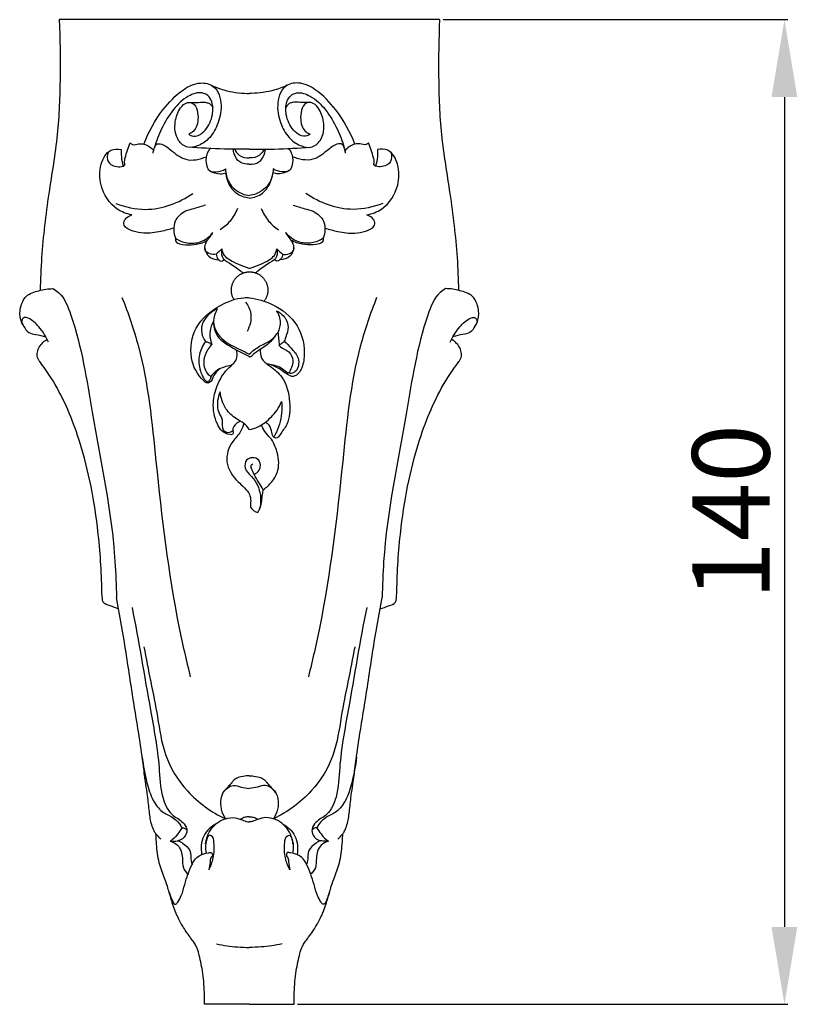
# Model space of a CAD drawing. Units: millimetres. Extents: x -467 to 645, y -725 to 235.
# Drawn here: x -269 to -158, y -86 to 54 of the extents above; entities that cross this region are included whole.
import ezdxf

# ---------------------------------------------------------------- set-up
doc = ezdxf.new("R2010")
doc.units = ezdxf.units.MM
doc.header["$MEASUREMENT"] = 0
doc.layers.add('контур', color=7, linetype='Continuous', true_color=0xffffff)
doc.styles.add('Arial', font='arial.ttf')
doc.dimstyles.new('Stavros', dxfattribs={"dimtxt": 11, "dimasz": 11, "dimexe": 0.5, "dimexo": 0.5, "dimgap": 2, "dimtad": 1, "dimtoh": 1, "dimdec": 0, "dimzin": 1, "dimdsep": 46, "dimtxsty": 'Arial', "dimcen": 0.5, "dimazin": 0, "dimtfac": 1, "dimtdec": 4, "dimtix": 1, "dimtmove": 1, "dimatfit": 3, "dimfxl": 1, "dimtolj": 1, "dimtzin": 1, "dimarcsym": 0})

# ---------------------------------------------------------------- blocks, each defined once
blk = doc.blocks.new('*D10')
at = {"layer": 'Defpoints', "color": 0, "transparency": 16777216}
for p in [(-209.18, 54.19), (-229.87, -85.81), (-160.13, -85.81)]:
    blk.add_point(p, dxfattribs=at)
at = {"layer": 'контур', "color": 0, "lineweight": -2, "transparency": 16777216}
for p, q in [((-208.68, 54.19), (-159.63, 54.19)), ((-160.13, 43.19), (-160.13, -74.81)), ((-229.37, -85.81), (-159.63, -85.81))]:
    blk.add_line(p, q, dxfattribs=at)
at = {"layer": 'контур', "color": 0, "transparency": 16777216}
for points in [[(-158.3, 43.19), (-161.97, 43.19), (-160.13, 54.19)], [(-161.97, -74.81), (-158.3, -74.81), (-160.13, -85.81)]]:
    blk.add_solid(points, dxfattribs=at)
at = {"layer": 'контур', "color": 0, "transparency": 16777216, "insert": (-167.75, -15.81), "char_height": 11, "attachment_point": 5, "rotation": 90, "style": 'Arial'}
blk.add_mtext('\\A1;140', dxfattribs=at)

msp = doc.modelspace()

# ---------------------------------------------------------------- linework, layer by layer
at = {"layer": 'контур'}
for points in [[(-209.18, 54.19), (-263.3, 54.19)], [(-236.24, -85.81), (-242.61, -85.81)], [(-236.24, -85.81), (-229.87, -85.81)]]:
    msp.add_lwpolyline(points, dxfattribs=at)
for points, knots in [([(-263.3, 54.19), (-263.16, 51.47), (-263.09, 46.03), (-263.38, 37.74), (-264.87, 29.26), (-265.76, 21.87), (-265.96, 17.26), (-265.99, 15.7)], [0, 0, 0, 0, 14.570229, 29.227647, 44.383866, 60.711765, 69.11409, 69.11409, 69.11409, 69.11409]), ([(-209.18, 54.19), (-209.31, 51.47), (-209.38, 46.03), (-209.09, 37.74), (-207.61, 29.26), (-206.71, 21.87), (-206.52, 17.26), (-206.49, 15.7)], [0, 0, 0, 0, 14.570229, 29.227647, 44.383866, 60.711765, 69.11409, 69.11409, 69.11409, 69.11409]), ([(-251.23, 36.49), (-250.6, 38.23), (-248.98, 41.08), (-246.16, 44.07), (-243.5, 45.43), (-240.8, 44.83), (-240.01, 41.94), (-240.61, 39.33), (-241.85, 37.22), (-243.45, 36.21), (-245.13, 35.86), (-246.77, 37.21), (-246.96, 39.53), (-246.3, 41.44), (-245.27, 42.48), (-244.1, 42.39), (-243.57, 41.25), (-243.48, 40.06), (-243.7, 38.93), (-244.24, 38.22), (-244.68, 37.98), (-244.86, 37.91)], [0, 0, 0, 0, 9.948822, 17.260528, 21.902967, 25.319747, 30.526167, 35.567546, 39.823941, 43.191448, 45.546904, 48.464852, 53.278462, 57.023065, 59.231891, 60.487573, 62.666893, 65.067446, 67.028544, 68.666599, 69.680996, 69.680996, 69.680996, 69.680996]), ([(-241.85, 44.97), (-241.21, 44.66), (-239.49, 44), (-237.55, 43.71), (-236.33, 43.71), (-236.24, 43.71)], [0, 0, 0, 0, 3.839976, 9.837315, 10.363959, 10.363959, 10.363959, 10.363959]), ([(-230.62, 44.97), (-231.26, 44.66), (-232.98, 44), (-234.92, 43.71), (-236.14, 43.71), (-236.24, 43.71)], [0, 0, 0, 0, 3.839976, 9.837315, 10.363959, 10.363959, 10.363959, 10.363959]), ([(-221.24, 36.49), (-221.88, 38.23), (-223.5, 41.08), (-226.31, 44.07), (-228.97, 45.43), (-231.67, 44.83), (-232.46, 41.94), (-231.86, 39.33), (-230.62, 37.22), (-229.02, 36.21), (-227.34, 35.86), (-225.7, 37.21), (-225.51, 39.53), (-226.17, 41.44), (-227.21, 42.48), (-228.38, 42.39), (-228.91, 41.25), (-228.99, 40.06), (-228.77, 38.93), (-228.23, 38.22), (-227.79, 37.98), (-227.61, 37.91)], [0, 0, 0, 0, 9.948822, 17.260528, 21.902967, 25.319747, 30.526167, 35.567546, 39.823941, 43.191448, 45.546904, 48.464852, 53.278462, 57.023065, 59.231891, 60.487573, 62.666893, 65.067446, 67.028544, 68.666599, 69.680996, 69.680996, 69.680996, 69.680996]), ([(-244.86, 37.91), (-244.74, 37.8), (-244.29, 37.52), (-243.32, 37.72), (-242.14, 38.73), (-241.39, 40.46), (-241.37, 42.29), (-242.04, 43.43), (-243.3, 44), (-245.26, 43.28), (-247.22, 41.41), (-248.73, 38.79), (-249.47, 36.9), (-249.74, 35.98)], [0, 0, 0, 0, 0.882043, 2.705957, 4.76968, 9.105494, 12.360863, 14.27607, 15.839297, 19.366842, 24.513678, 30.28017, 35.402481, 35.402481, 35.402481, 35.402481]), ([(-227.61, 37.91), (-227.74, 37.8), (-228.18, 37.52), (-229.15, 37.72), (-230.33, 38.73), (-231.09, 40.46), (-231.1, 42.29), (-230.43, 43.43), (-229.17, 44), (-227.21, 43.28), (-225.25, 41.41), (-223.75, 38.79), (-223, 36.9), (-222.73, 35.98)], [0, 0, 0, 0, 0.882043, 2.705957, 4.76968, 9.105494, 12.360863, 14.27607, 15.839297, 19.366842, 24.513678, 30.28017, 35.402481, 35.402481, 35.402481, 35.402481]), ([(-245.01, 42.4), (-244.5, 42.43), (-243.58, 42.39), (-242.48, 42.51), (-241.74, 42.19), (-241.51, 41.87), (-241.42, 41.66)], [0, 0, 0, 0, 2.743314, 4.997893, 5.774461, 6.972242, 6.972242, 6.972242, 6.972242]), ([(-227.46, 42.4), (-227.97, 42.43), (-228.89, 42.39), (-230, 42.51), (-230.74, 42.19), (-230.97, 41.87), (-231.05, 41.66)], [0, 0, 0, 0, 2.743314, 4.997893, 5.774461, 6.972242, 6.972242, 6.972242, 6.972242]), ([(-256.31, 35.37), (-256.42, 35.12), (-256.56, 34.48), (-256.08, 33.52), (-255.09, 33.28), (-254.4, 33.24), (-253.89, 33.52), (-254.04, 34), (-253.75, 35.04), (-253.51, 36.01), (-253.17, 36.67)], [0, 0, 0, 0, 1.455968, 3.382054, 5.026417, 6.631531, 7.156669, 7.70869, 8.978831, 12.972735, 12.972735, 12.972735, 12.972735]), ([(-253.17, 36.67), (-253.07, 36.56), (-252.71, 36.27), (-252.01, 36.59), (-250.93, 36.51), (-250.19, 36.01), (-249.84, 35.59)], [0, 0, 0, 0, 0.77224, 2.254071, 3.611323, 6.57689, 6.57689, 6.57689, 6.57689]), ([(-249.93, 35.19), (-249.91, 35.4), (-249.78, 35.85), (-249.51, 36.59), (-248.45, 36.49), (-247.22, 35.53), (-245.3, 33.88), (-243.25, 34.31), (-242.35, 34.71)], [0, 0, 0, 0, 1.167133, 2.654009, 3.393572, 6.38618, 10.993646, 16.255254, 16.255254, 16.255254, 16.255254]), ([(-222.54, 35.19), (-222.56, 35.4), (-222.69, 35.85), (-222.96, 36.59), (-224.03, 36.49), (-225.25, 35.53), (-227.17, 33.88), (-229.22, 34.31), (-230.12, 34.71)], [0, 0, 0, 0, 1.167133, 2.654009, 3.393572, 6.38618, 10.993646, 16.255254, 16.255254, 16.255254, 16.255254]), ([(-219.31, 36.67), (-219.41, 36.56), (-219.76, 36.27), (-220.46, 36.59), (-221.55, 36.51), (-222.28, 36.01), (-222.63, 35.59)], [0, 0, 0, 0, 0.77224, 2.254071, 3.611323, 6.57689, 6.57689, 6.57689, 6.57689]), ([(-216.16, 35.37), (-216.05, 35.12), (-215.91, 34.48), (-216.39, 33.52), (-217.39, 33.28), (-218.07, 33.24), (-218.59, 33.52), (-218.43, 34), (-218.73, 35.04), (-218.97, 36.01), (-219.31, 36.67)], [0, 0, 0, 0, 1.455968, 3.382054, 5.026417, 6.631531, 7.156669, 7.70869, 8.978831, 12.972735, 12.972735, 12.972735, 12.972735]), ([(-252.96, 26.44), (-253.68, 26.58), (-255.73, 27.33), (-257.57, 30.26), (-257.6, 33.43), (-256.38, 35.79), (-254.95, 35.82), (-254.47, 35.75)], [0, 0, 0, 0, 3.966004, 11.357834, 16.63574, 20.955067, 23.565223, 23.565223, 23.565223, 23.565223]), ([(-254.47, 35.75), (-254.49, 35.4), (-254.46, 34.6), (-254.32, 33.81), (-254.19, 33.37)], [0, 0, 0, 0, 1.838736, 4.295269, 4.295269, 4.295269, 4.295269]), ([(-236.24, 35.76), (-237.41, 35.75), (-240.33, 35.79), (-243.24, 35.93), (-244.98, 36.06)], [0, 0, 0, 0, 6.319486, 15.640138, 15.640138, 15.640138, 15.640138]), ([(-241.77, 35.89), (-241.99, 35.65), (-242.5, 34.87), (-242.4, 33.72), (-242, 32.56), (-240.78, 32.52), (-240.02, 32.72), (-239.62, 32.96)], [0, 0, 0, 0, 1.776493, 4.754334, 5.962318, 7.834348, 10.307622, 10.307622, 10.307622, 10.307622]), ([(-236.24, 33.65), (-236.7, 33.62), (-237.72, 33.78), (-238.36, 34.87), (-238.5, 35.55), (-238.51, 35.78)], [0, 0, 0, 0, 2.50359, 4.957771, 6.200586, 6.200586, 6.200586, 6.200586]), ([(-238.32, 35.76), (-238.18, 35.43), (-237.67, 34.69), (-236.73, 34.52), (-236.24, 34.55)], [0, 0, 0, 0, 1.881236, 4.557894, 4.557894, 4.557894, 4.557894]), ([(-236.24, 35.76), (-235.06, 35.75), (-232.14, 35.79), (-229.23, 35.93), (-227.5, 36.06)], [0, 0, 0, 0, 6.319486, 15.640138, 15.640138, 15.640138, 15.640138]), ([(-236.24, 33.65), (-235.77, 33.62), (-234.75, 33.78), (-234.11, 34.87), (-233.98, 35.55), (-233.96, 35.78)], [0, 0, 0, 0, 2.50359, 4.957771, 6.200586, 6.200586, 6.200586, 6.200586]), ([(-234.15, 35.76), (-234.29, 35.43), (-234.8, 34.69), (-235.74, 34.52), (-236.24, 34.55)], [0, 0, 0, 0, 1.881236, 4.557894, 4.557894, 4.557894, 4.557894]), ([(-230.7, 35.89), (-230.48, 35.65), (-229.97, 34.87), (-230.07, 33.72), (-230.47, 32.56), (-231.7, 32.52), (-232.46, 32.72), (-232.86, 32.96)], [0, 0, 0, 0, 1.776493, 4.754334, 5.962318, 7.834348, 10.307622, 10.307622, 10.307622, 10.307622]), ([(-219.52, 26.44), (-218.79, 26.58), (-216.74, 27.33), (-214.9, 30.26), (-214.88, 33.43), (-216.09, 35.79), (-217.52, 35.82), (-218, 35.75)], [0, 0, 0, 0, 3.966004, 11.357834, 16.63574, 20.955067, 23.565223, 23.565223, 23.565223, 23.565223]), ([(-218, 35.75), (-217.99, 35.4), (-218.01, 34.6), (-218.16, 33.81), (-218.28, 33.37)], [0, 0, 0, 0, 1.838736, 4.295269, 4.295269, 4.295269, 4.295269]), ([(-241.97, 32.78), (-241.5, 32.48), (-240.66, 32.19), (-239.83, 32.32), (-239.57, 32.39)], [0, 0, 0, 0, 3.006939, 4.445702, 4.445702, 4.445702, 4.445702]), ([(-239.62, 32.96), (-239.6, 32.3), (-239.26, 30.78), (-237.72, 29.5), (-236.57, 29.24), (-236.24, 29.21)], [0, 0, 0, 0, 3.492249, 8.00455, 9.778804, 9.778804, 9.778804, 9.778804]), ([(-236.24, 28.79), (-236.9, 28.89), (-238.63, 29.46), (-239.4, 31.25), (-239.55, 32.27)], [0, 0, 0, 0, 3.614389, 9.141935, 9.141935, 9.141935, 9.141935]), ([(-232.86, 32.96), (-232.87, 32.3), (-233.21, 30.78), (-234.76, 29.5), (-235.91, 29.24), (-236.24, 29.21)], [0, 0, 0, 0, 3.492249, 8.00455, 9.778804, 9.778804, 9.778804, 9.778804]), ([(-236.24, 28.79), (-235.57, 28.89), (-233.84, 29.46), (-233.08, 31.25), (-232.92, 32.27)], [0, 0, 0, 0, 3.614389, 9.141935, 9.141935, 9.141935, 9.141935]), ([(-230.5, 32.78), (-230.97, 32.48), (-231.82, 32.19), (-232.65, 32.32), (-232.9, 32.39)], [0, 0, 0, 0, 3.006939, 4.445702, 4.445702, 4.445702, 4.445702]), ([(-255.22, 28.05), (-253.89, 27.53), (-250.08, 26.68), (-246.23, 28.13), (-244.28, 29.48)], [0, 0, 0, 0, 7.682926, 20.370218, 20.370218, 20.370218, 20.370218]), ([(-217.25, 28.05), (-218.59, 27.53), (-222.4, 26.68), (-226.24, 28.13), (-228.19, 29.48)], [0, 0, 0, 0, 7.682926, 20.370218, 20.370218, 20.370218, 20.370218]), ([(-242.47, 27.82), (-243.02, 27.65), (-243.96, 27.33), (-245.59, 26.97), (-247.18, 25.56), (-247.02, 23.88), (-246.75, 23.12)], [0, 0, 0, 0, 3.086335, 5.290859, 8.98187, 13.26127, 13.26127, 13.26127, 13.26127]), ([(-237.93, 27.36), (-238.18, 26.71), (-238.84, 25.54), (-239.85, 24.66), (-240.37, 24.32)], [0, 0, 0, 0, 3.747778, 7.06459, 7.06459, 7.06459, 7.06459]), ([(-234.54, 27.36), (-234.29, 26.71), (-233.63, 25.54), (-232.62, 24.66), (-232.1, 24.32)], [0, 0, 0, 0, 3.747778, 7.06459, 7.06459, 7.06459, 7.06459]), ([(-230, 27.82), (-229.45, 27.65), (-228.52, 27.33), (-226.88, 26.97), (-225.29, 25.56), (-225.46, 23.88), (-225.72, 23.12)], [0, 0, 0, 0, 3.086335, 5.290859, 8.98187, 13.26127, 13.26127, 13.26127, 13.26127]), ([(-246.99, 24.56), (-247.59, 24.36), (-248.99, 24.03), (-250.97, 23.68), (-252.65, 24.07), (-253.8, 24.45), (-254.33, 25.65), (-253.45, 26.25), (-252.96, 26.44)], [0, 0, 0, 0, 3.390703, 7.756799, 10.496787, 12.700856, 13.884528, 16.722833, 16.722833, 16.722833, 16.722833]), ([(-225.48, 24.56), (-224.88, 24.36), (-223.49, 24.03), (-221.51, 23.68), (-219.83, 24.07), (-218.68, 24.45), (-218.14, 25.65), (-219.02, 26.25), (-219.52, 26.44)], [0, 0, 0, 0, 3.390703, 7.756799, 10.496787, 12.700856, 13.884528, 16.722833, 16.722833, 16.722833, 16.722833]), ([(-246.75, 23.12), (-246.26, 22.79), (-245.08, 22.3), (-243.01, 22.44), (-241.86, 23.36), (-241.41, 23.93)], [0, 0, 0, 0, 3.184364, 6.665122, 10.592561, 10.592561, 10.592561, 10.592561]), ([(-240.95, 20.84), (-241.27, 20.77), (-241.88, 20.8), (-242.66, 21.39), (-242.49, 22.65), (-241.78, 23.29), (-241.45, 23.86), (-241.41, 23.93)], [0, 0, 0, 0, 1.766255, 3.124782, 4.674831, 7.726177, 8.185486, 8.185486, 8.185486, 8.185486]), ([(-231.52, 20.84), (-231.2, 20.77), (-230.59, 20.8), (-229.81, 21.39), (-229.98, 22.65), (-230.7, 23.29), (-231.02, 23.86), (-231.07, 23.93)], [0, 0, 0, 0, 1.766255, 3.124782, 4.674831, 7.726177, 8.185486, 8.185486, 8.185486, 8.185486]), ([(-225.72, 23.12), (-226.22, 22.79), (-227.4, 22.3), (-229.46, 22.44), (-230.61, 23.36), (-231.07, 23.93)], [0, 0, 0, 0, 3.184364, 6.665122, 10.592561, 10.592561, 10.592561, 10.592561]), ([(-246.75, 23.12), (-246.77, 22.94), (-246.71, 22.51), (-245.78, 22.15), (-244.55, 22.17), (-243.17, 22.31), (-242.43, 22.68), (-242.19, 22.83)], [0, 0, 0, 0, 1.007729, 1.978637, 4.914494, 7.722176, 9.269045, 9.269045, 9.269045, 9.269045]), ([(-225.72, 23.12), (-225.71, 22.94), (-225.76, 22.51), (-226.7, 22.15), (-227.93, 22.17), (-229.31, 22.31), (-230.04, 22.68), (-230.29, 22.83)], [0, 0, 0, 0, 1.007729, 1.978637, 4.914494, 7.722176, 9.269045, 9.269045, 9.269045, 9.269045]), ([(-242.58, 21.77), (-242.51, 21.33), (-242.13, 20.34), (-241.09, 20.06), (-240.58, 20.04)], [0, 0, 0, 0, 2.404999, 5.112551, 5.112551, 5.112551, 5.112551]), ([(-240.14, 21.6), (-240.23, 21.26), (-240.28, 20.33), (-238.89, 19.48), (-237.88, 18.77), (-237.22, 18.27), (-237.09, 18.18)], [0, 0, 0, 0, 1.917476, 4.351453, 7.935117, 8.785893, 8.785893, 8.785893, 8.785893]), ([(-236.24, 18.81), (-236.75, 18.97), (-237.74, 19.34), (-238.96, 19.92), (-239.88, 20.64), (-240.1, 21.28), (-240.14, 21.6)], [0, 0, 0, 0, 2.88615, 5.634111, 7.252059, 9.022213, 9.022213, 9.022213, 9.022213]), ([(-236.24, 18.81), (-235.72, 18.97), (-234.74, 19.34), (-233.52, 19.92), (-232.59, 20.64), (-232.38, 21.28), (-232.33, 21.6)], [0, 0, 0, 0, 2.88615, 5.634111, 7.252059, 9.022213, 9.022213, 9.022213, 9.022213]), ([(-232.33, 21.6), (-232.24, 21.26), (-232.2, 20.33), (-233.59, 19.48), (-234.59, 18.77), (-235.26, 18.27), (-235.38, 18.18)], [0, 0, 0, 0, 1.917476, 4.351453, 7.935117, 8.785893, 8.785893, 8.785893, 8.785893]), ([(-229.9, 21.77), (-229.97, 21.33), (-230.34, 20.34), (-231.38, 20.06), (-231.89, 20.04)], [0, 0, 0, 0, 2.404999, 5.112551, 5.112551, 5.112551, 5.112551]), ([(-240.95, 20.84), (-240.94, 20.58), (-240.81, 20.1), (-240.12, 19.74), (-239.88, 20.03), (-239.83, 20.13)], [0, 0, 0, 0, 1.379926, 2.550939, 3.133067, 3.133067, 3.133067, 3.133067]), ([(-231.52, 20.84), (-231.53, 20.58), (-231.67, 20.1), (-232.36, 19.74), (-232.59, 20.03), (-232.65, 20.13)], [0, 0, 0, 0, 1.379926, 2.550939, 3.133067, 3.133067, 3.133067, 3.133067]), ([(-268.36, 10.64), (-268.52, 10.91), (-268.91, 11.75), (-268.89, 13.28), (-268.1, 15.1), (-266.14, 15.7), (-264.84, 15.94), (-264.17, 15.95)], [0, 0, 0, 0, 1.671426, 4.853217, 7.998446, 11.520723, 15.145894, 15.145894, 15.145894, 15.145894]), ([(-264.17, 15.95), (-263.89, 15.79), (-262.61, 14.89), (-260.22, 8.75), (-258.37, -3.97), (-255.47, -17.41), (-255.17, -26.28), (-255.14, -27.99)], [0, 0, 0, 0, 1.72225, 8.274748, 33.567732, 71.94661, 81.154893, 81.154893, 81.154893, 81.154893]), ([(-208.31, 15.95), (-208.58, 15.79), (-209.87, 14.89), (-212.25, 8.75), (-214.11, -3.97), (-217.01, -17.41), (-217.31, -26.28), (-217.34, -27.99)], [0, 0, 0, 0, 1.72225, 8.274748, 33.567732, 71.94661, 81.154893, 81.154893, 81.154893, 81.154893]), ([(-204.11, 10.64), (-203.95, 10.91), (-203.57, 11.75), (-203.59, 13.28), (-204.37, 15.1), (-206.34, 15.7), (-207.63, 15.94), (-208.31, 15.95)], [0, 0, 0, 0, 1.671426, 4.853217, 7.998446, 11.520723, 15.145894, 15.145894, 15.145894, 15.145894]), ([(-254.35, 14.7), (-253.45, 12.43), (-250.84, 4.86), (-249.34, -11.03), (-247.53, -26.78), (-245.22, -36.87), (-244.64, -39.24)], [0, 0, 0, 0, 13.128328, 42.736388, 85.150068, 98.209275, 98.209275, 98.209275, 98.209275]), ([(-240.44, 4.54), (-240.75, 4.26), (-241.4, 3.75), (-241.56, 2.66), (-242.29, 2.46), (-243.59, 3.53), (-244.88, 6.18), (-244.24, 10.79), (-240.77, 13.53), (-237.92, 14.68), (-236.49, 14.67), (-236.24, 14.65)], [0, 0, 0, 0, 2.257501, 4.377869, 4.895673, 6.013825, 12.618188, 20.310812, 28.783323, 35.044883, 36.403989, 36.403989, 36.403989, 36.403989]), ([(-236.77, 14.03), (-236.41, 13.55), (-235.73, 12.17), (-236.15, 10.61), (-236.57, 9.86)], [0, 0, 0, 0, 3.239442, 7.834483, 7.834483, 7.834483, 7.834483]), ([(-236.24, 14.65), (-235.11, 14.52), (-232.5, 13.76), (-229, 10.99), (-228.17, 7.06), (-228.7, 4.57), (-229.41, 3.67), (-230.12, 3.35), (-230.96, 3.78), (-231.78, 4.47), (-232.76, 5.01), (-233.45, 5.18), (-233.73, 5.22)], [0, 0, 0, 0, 6.082749, 14.380542, 22.527277, 26.211262, 27.639041, 28.52837, 30.108207, 32.206955, 34.464767, 35.988469, 35.988469, 35.988469, 35.988469]), ([(-218.13, 14.7), (-219.02, 12.43), (-221.64, 4.86), (-223.14, -11.03), (-224.95, -26.78), (-227.25, -36.87), (-227.83, -39.24)], [0, 0, 0, 0, 13.128328, 42.736388, 85.150068, 98.209275, 98.209275, 98.209275, 98.209275]), ([(-240.8, 13.06), (-241.63, 12.69), (-242.85, 11.66), (-243.19, 9.69), (-242.73, 8.77), (-242.46, 8.43)], [0, 0, 0, 0, 4.839313, 7.730354, 10.071346, 10.071346, 10.071346, 10.071346]), ([(-240.8, 13.06), (-241.13, 12.5), (-241.71, 10.83), (-240.07, 8.36), (-237.86, 7.49), (-236.65, 6.83), (-236.24, 6.63)], [0, 0, 0, 0, 3.473787, 8.788085, 13.739243, 16.199116, 16.199116, 16.199116, 16.199116]), ([(-236.24, 6.63), (-235.79, 7.05), (-235.01, 7.69), (-233.52, 8.35), (-232.21, 9.33), (-231.6, 11.14), (-232.03, 12.3), (-232.36, 12.8)], [0, 0, 0, 0, 3.27839, 5.358888, 8.731634, 11.733565, 14.920593, 14.920593, 14.920593, 14.920593]), ([(-232.36, 12.8), (-231.82, 12.53), (-231.03, 11.84), (-230.58, 10.38), (-230.98, 9.33), (-231.18, 8.68), (-231.27, 8.46)], [0, 0, 0, 0, 3.199126, 5.293344, 7.771245, 8.991581, 8.991581, 8.991581, 8.991581]), ([(-264.8, 8.32), (-265.12, 9.13), (-265.99, 10.42), (-267.21, 11.61), (-268.22, 11.92), (-268.64, 11.56), (-268.6, 11.05), (-268.25, 10.44), (-267.72, 9.6), (-266.45, 9.44), (-265.67, 9.2), (-265.19, 9.11)], [0, 0, 0, 0, 4.676989, 8.152912, 9.125798, 9.887155, 10.654753, 11.672248, 13.703648, 15.562886, 18.169263, 18.169263, 18.169263, 18.169263]), ([(-241.34, 11.29), (-241.59, 10.86), (-242, 9.76), (-241.79, 8.57), (-241.55, 7.98)], [0, 0, 0, 0, 2.668469, 6.096303, 6.096303, 6.096303, 6.096303]), ([(-207.67, 8.32), (-207.35, 9.13), (-206.49, 10.42), (-205.26, 11.61), (-204.25, 11.92), (-203.83, 11.56), (-203.88, 11.05), (-204.23, 10.44), (-204.75, 9.6), (-206.03, 9.44), (-206.81, 9.2), (-207.28, 9.11)], [0, 0, 0, 0, 4.676989, 8.152912, 9.125798, 9.887155, 10.654753, 11.672248, 13.703648, 15.562886, 18.169263, 18.169263, 18.169263, 18.169263]), ([(-241.32, 10.98), (-241.3, 10.42), (-241.03, 9.18), (-239.58, 8.09), (-238.1, 7.23), (-236.96, 6.7), (-236.36, 6.34), (-236.24, 6.27)], [0, 0, 0, 0, 3.002242, 6.342183, 9.294285, 12.304582, 13.052203, 13.052203, 13.052203, 13.052203]), ([(-254.84, -29.58), (-255.25, -29.47), (-255.92, -29.13), (-257.04, -28.88), (-257.21, -27.75), (-257.25, -24.27), (-257.81, -16.34), (-259.85, -6.21), (-263.2, 1.62), (-265.58, 4.95), (-266.39, 6.04), (-266.46, 6.73), (-266.16, 7.78), (-265.54, 8.42), (-265.04, 8.7)], [0, 0, 0, 0, 2.307707, 4.2869, 5.143189, 8.018243, 23.422455, 47.214407, 63.4735, 68.447068, 69.236008, 70.647021, 71.977344, 75.037698, 75.037698, 75.037698, 75.037698]), ([(-242.46, 8.43), (-242.87, 7.88), (-243.57, 6.51), (-243.36, 4.44), (-242.73, 3), (-242.15, 2.6), (-242.03, 2.54)], [0, 0, 0, 0, 3.663773, 7.87229, 10.871754, 11.604608, 11.604608, 11.604608, 11.604608]), ([(-242.46, 8.43), (-242.32, 8.39), (-241.99, 8.28), (-241.7, 8.1), (-241.55, 7.98)], [0, 0, 0, 0, 0.781051, 1.826858, 1.826858, 1.826858, 1.826858]), ([(-236.24, 6.27), (-236.17, 6.27), (-235.94, 6.3), (-235.51, 6.84), (-234.75, 7.32), (-233.82, 7.87), (-233.06, 8.52), (-232.64, 9.04), (-232.46, 9.31)], [0, 0, 0, 0, 0.339555, 1.210505, 3.454457, 5.21865, 7.010083, 8.773158, 8.773158, 8.773158, 8.773158]), ([(-231.27, 8.46), (-230.91, 8.16), (-230.2, 7.41), (-229.24, 6.3), (-229.17, 5.01), (-229.55, 4.2), (-230.16, 3.86), (-230.91, 3.88), (-231.7, 4.84), (-232.68, 5.05), (-233.31, 5.14)], [0, 0, 0, 0, 2.51072, 5.578174, 7.509539, 9.174526, 9.999454, 11.171409, 12.856241, 16.237756, 16.237756, 16.237756, 16.237756]), ([(-232.17, 9.74), (-232.14, 9.44), (-232.08, 8.82), (-232.02, 8.2), (-232, 7.88)], [0, 0, 0, 0, 1.630383, 3.342907, 3.342907, 3.342907, 3.342907]), ([(-232, 7.88), (-231.86, 7.98), (-231.62, 8.17), (-231.38, 8.37), (-231.27, 8.46)], [0, 0, 0, 0, 0.895979, 1.679011, 1.679011, 1.679011, 1.679011]), ([(-217.63, -29.58), (-217.22, -29.47), (-216.55, -29.13), (-215.43, -28.88), (-215.26, -27.75), (-215.23, -24.27), (-214.66, -16.34), (-212.63, -6.21), (-209.27, 1.62), (-206.89, 4.95), (-206.09, 6.04), (-206.02, 6.73), (-206.31, 7.78), (-206.94, 8.42), (-207.43, 8.7)], [0, 0, 0, 0, 2.307707, 4.2869, 5.143189, 8.018243, 23.422455, 47.214407, 63.4735, 68.447068, 69.236008, 70.647021, 71.977344, 75.037698, 75.037698, 75.037698, 75.037698]), ([(-241.72, 3.43), (-241.9, 3.57), (-242.53, 4.18), (-242.84, 5.68), (-242.32, 7.11), (-241.77, 7.77), (-241.55, 7.98)], [0, 0, 0, 0, 1.223505, 4.604468, 7.468443, 9.133596, 9.133596, 9.133596, 9.133596]), ([(-237.48, -2.91), (-237.67, -2.97), (-238.19, -3.25), (-238.73, -3.98), (-238.48, -4.56), (-238.66, -4.89), (-239.35, -4.77), (-240.21, -4.4), (-241.15, -2.73), (-241.56, -0.46), (-240.89, 2.28), (-239.77, 4.21), (-238.49, 5.25), (-237.86, 6.18), (-237.96, 6.91), (-238.09, 7.25)], [0, 0, 0, 0, 1.068984, 3.225482, 3.855593, 4.262419, 4.960678, 7.126429, 9.262806, 14.799386, 19.162911, 24.196366, 26.367191, 28.011457, 29.972182, 29.972182, 29.972182, 29.972182]), ([(-234.67, 7.36), (-234.72, 6.93), (-234.64, 5.87), (-233.12, 4.8), (-231.08, 3.2), (-230.4, 0.01), (-230.48, -3.07), (-231.67, -4.47), (-232.16, -5.28), (-232.58, -5.32), (-232.98, -4.96), (-233.05, -4.16), (-233.39, -3.36), (-233.86, -3.12), (-233.98, -3.07)], [0, 0, 0, 0, 2.322788, 5.204013, 9.421382, 16.020096, 21.740391, 24.987632, 25.994257, 26.385965, 27.094878, 28.586588, 30.622344, 31.3529, 31.3529, 31.3529, 31.3529]), ([(-232, 7.88), (-231.93, 7.8), (-231.56, 7.38), (-230.49, 7.12), (-229.94, 5.82), (-230.19, 4.74), (-230.49, 4.17), (-230.67, 3.92)], [0, 0, 0, 0, 0.537703, 2.990142, 5.418197, 7.1686, 8.835902, 8.835902, 8.835902, 8.835902]), ([(-238.8, 5.01), (-239.5, 4.95), (-240.64, 4.59), (-241.46, 3.78), (-241.72, 3.43)], [0, 0, 0, 0, 3.735336, 6.064277, 6.064277, 6.064277, 6.064277]), ([(-241.72, 3.43), (-241.72, 3.27), (-241.81, 2.93), (-242.08, 2.73), (-242.23, 2.66)], [0, 0, 0, 0, 0.874105, 1.727849, 1.727849, 1.727849, 1.727849]), ([(-240.39, 1.25), (-240.57, 0.87), (-240.89, -0.21), (-240.74, -1.63), (-240.15, -2.45), (-240.06, -3.17), (-240.24, -4.06), (-239.27, -4.63), (-238.75, -4.39), (-238.54, -4.23)], [0, 0, 0, 0, 2.281644, 5.984558, 7.125925, 7.556046, 9.872222, 11.243974, 12.643152, 12.643152, 12.643152, 12.643152]), ([(-236.24, -4.1), (-236.46, -3.77), (-236.98, -3.14), (-238.34, -2.49), (-239.81, -1.13), (-240.31, 0.41), (-240.39, 1.25)], [0, 0, 0, 0, 2.133077, 4.279987, 8.010709, 12.537422, 12.537422, 12.537422, 12.537422]), ([(-236.24, -4.1), (-235.82, -4.02), (-235.02, -3.78), (-233.65, -2.88), (-232.44, -1.68), (-231.85, -0.55), (-231.67, -0.12)], [0, 0, 0, 0, 2.246651, 4.465339, 8.718567, 11.234395, 11.234395, 11.234395, 11.234395]), ([(-231.67, -0.12), (-231.62, -0.53), (-231.58, -2), (-231.99, -3.75), (-232.62, -4.92), (-232.75, -5.15)], [0, 0, 0, 0, 2.205838, 7.891684, 9.326283, 9.326283, 9.326283, 9.326283]), ([(-237.03, -3.21), (-237.14, -3.61), (-237.48, -4.59), (-238.99, -5.96), (-239.9, -8.84), (-238.17, -11.44), (-236.3, -12.79), (-235.97, -14.2), (-236.26, -15.3), (-235.43, -15.77), (-235.02, -15.89)], [0, 0, 0, 0, 2.203863, 5.439438, 10.791734, 16.644676, 20.962383, 22.597992, 24.182893, 26.494803, 26.494803, 26.494803, 26.494803]), ([(-234.26, -12.65), (-233.8, -12.33), (-232.93, -11.52), (-231.84, -9.59), (-232.19, -7.26), (-233.01, -5.4), (-234.09, -4.46), (-234.38, -3.74), (-234.48, -3.4)], [0, 0, 0, 0, 2.998222, 6.303911, 11.485942, 14.860403, 17.070926, 18.944337, 18.944337, 18.944337, 18.944337]), ([(-235.58, -10.47), (-235.28, -10.34), (-234.59, -9.86), (-234.6, -8.36), (-235.79, -7.99), (-236.84, -8.37), (-236.97, -9.78), (-235.89, -10.73), (-235.02, -11.94), (-234.53, -13.63), (-234.64, -14.87), (-234.84, -15.56)], [0, 0, 0, 0, 1.724097, 4.238299, 6.0087, 7.571612, 9.578906, 12.208377, 14.906269, 17.582095, 21.407086, 21.407086, 21.407086, 21.407086]), ([(-234.26, -12.65), (-234.46, -12.31), (-234.88, -11.58), (-235.56, -10.61), (-235.84, -9.8), (-236.1, -9.17), (-235.84, -9.01), (-235.76, -8.98)], [0, 0, 0, 0, 2.13134, 4.560341, 6.156536, 7.070391, 7.550539, 7.550539, 7.550539, 7.550539]), ([(-235.02, -15.89), (-234.88, -15.65), (-234.47, -14.85), (-234.44, -13.7), (-234.29, -12.87), (-234.26, -12.65)], [0, 0, 0, 0, 1.471689, 4.788133, 5.991819, 5.991819, 5.991819, 5.991819]), ([(-248.81, -62.34), (-249.07, -62.1), (-249.41, -61.72), (-249.89, -61.05), (-250.24, -60), (-250.5, -58.31), (-250.66, -56.36), (-251.03, -54.23), (-251.34, -51.51), (-251.93, -47.41), (-252.93, -41.52), (-253.88, -34.82), (-254.74, -30.1), (-255.14, -27.99)], [0, 0, 0, 0, 1.881374, 2.737897, 4.400062, 7.754287, 11.916761, 14.869599, 19.370242, 26.561461, 37.132857, 51.39036, 62.880669, 62.880669, 62.880669, 62.880669]), ([(-223.66, -62.34), (-223.4, -62.1), (-223.06, -61.72), (-222.59, -61.05), (-222.23, -60), (-221.97, -58.31), (-221.81, -56.36), (-221.44, -54.23), (-221.14, -51.51), (-220.54, -47.41), (-219.55, -41.52), (-218.59, -34.82), (-217.73, -30.1), (-217.34, -27.99)], [0, 0, 0, 0, 1.881374, 2.737897, 4.400062, 7.754287, 11.916761, 14.869599, 19.370242, 26.561461, 37.132857, 51.39036, 62.880669, 62.880669, 62.880669, 62.880669]), ([(-252.92, -29.37), (-251.95, -34.22), (-250.74, -41.8), (-249.03, -50.81), (-248.92, -55.87), (-247.64, -58.83), (-245.83, -59.66), (-245.03, -60.8), (-245.24, -61.98), (-245.93, -62.44), (-246.35, -62.58)], [0, 0, 0, 0, 26.554447, 41.287892, 48.915897, 53.846962, 57.341428, 59.259457, 60.836887, 63.216537, 63.216537, 63.216537, 63.216537]), ([(-219.55, -29.37), (-220.52, -34.22), (-221.74, -41.8), (-223.44, -50.81), (-223.55, -55.87), (-224.83, -58.83), (-226.64, -59.66), (-227.44, -60.8), (-227.24, -61.98), (-226.55, -62.44), (-226.13, -62.58)], [0, 0, 0, 0, 26.554447, 41.287892, 48.915897, 53.846962, 57.341428, 59.259457, 60.836887, 63.216537, 63.216537, 63.216537, 63.216537]), ([(-251.23, -34.97), (-250.64, -38.31), (-249.46, -43.36), (-248.49, -50.59), (-245.21, -55.92), (-241.67, -58.48), (-239.65, -59.43)], [0, 0, 0, 0, 18.177591, 27.918509, 38.746694, 50.710934, 50.710934, 50.710934, 50.710934]), ([(-221.24, -34.97), (-221.84, -38.31), (-223.01, -43.36), (-223.99, -50.59), (-227.27, -55.92), (-230.8, -58.48), (-232.82, -59.43)], [0, 0, 0, 0, 18.177591, 27.918509, 38.746694, 50.710934, 50.710934, 50.710934, 50.710934]), ([(-251.47, -50.65), (-251.36, -51.89), (-250.93, -53.98), (-250.13, -56.67), (-248.83, -58.48), (-247.22, -59.1), (-246.28, -59.93), (-245.94, -60.52), (-245.84, -60.72)], [0, 0, 0, 0, 6.64124, 11.402923, 15.081238, 18.009093, 20.462396, 21.65123, 21.65123, 21.65123, 21.65123]), ([(-221, -50.65), (-221.11, -51.89), (-221.54, -53.98), (-222.34, -56.67), (-223.64, -58.48), (-225.25, -59.1), (-226.19, -59.93), (-226.54, -60.52), (-226.63, -60.72)], [0, 0, 0, 0, 6.64124, 11.402923, 15.081238, 18.009093, 20.462396, 21.65123, 21.65123, 21.65123, 21.65123]), ([(-236.24, -53.33), (-236.53, -53.32), (-237.27, -53.4), (-238.24, -53.64), (-238.78, -54.33), (-239.19, -54.86), (-239.92, -55.48), (-240.62, -57.09), (-240.18, -58.62), (-239.65, -59.43)], [0, 0, 0, 0, 1.56502, 4.072745, 4.908488, 6.20929, 7.67768, 10.000653, 15.214239, 15.214239, 15.214239, 15.214239]), ([(-236.24, -53.33), (-235.95, -53.32), (-235.2, -53.4), (-234.24, -53.64), (-233.7, -54.33), (-233.29, -54.86), (-232.55, -55.48), (-231.85, -57.09), (-232.29, -58.62), (-232.82, -59.43)], [0, 0, 0, 0, 1.56502, 4.072745, 4.908488, 6.20929, 7.67768, 10.000653, 15.214239, 15.214239, 15.214239, 15.214239]), ([(-239.97, -55.71), (-239.62, -55.22), (-238.72, -54.44), (-237.38, -54.99), (-236.63, -55.08), (-236.24, -55.14)], [0, 0, 0, 0, 3.17373, 5.18243, 7.299255, 7.299255, 7.299255, 7.299255]), ([(-232.51, -55.71), (-232.85, -55.22), (-233.75, -54.44), (-235.09, -54.99), (-235.85, -55.08), (-236.24, -55.14)], [0, 0, 0, 0, 3.17373, 5.18243, 7.299255, 7.299255, 7.299255, 7.299255]), ([(-240.9, -60.11), (-241.65, -60.52), (-243.06, -61.76), (-243.16, -63.65), (-243.02, -64.51)], [0, 0, 0, 0, 4.594796, 9.268134, 9.268134, 9.268134, 9.268134]), ([(-242.45, -62.98), (-242.38, -62.4), (-241.96, -60.97), (-240.41, -59.55), (-238.66, -59.17), (-237.67, -59.42), (-237.08, -59.67), (-236.68, -59.83), (-236.39, -59.87), (-236.24, -59.87)], [0, 0, 0, 0, 3.091195, 7.821737, 10.399482, 12.401851, 13.160909, 13.858115, 14.695984, 14.695984, 14.695984, 14.695984]), ([(-236.24, -59.14), (-236.44, -59.14), (-236.88, -59.2), (-237.29, -59.38), (-237.49, -59.51)], [0, 0, 0, 0, 1.088843, 2.348573, 2.348573, 2.348573, 2.348573]), ([(-236.24, -59.14), (-236.03, -59.14), (-235.59, -59.2), (-235.19, -59.38), (-234.99, -59.51)], [0, 0, 0, 0, 1.088843, 2.348573, 2.348573, 2.348573, 2.348573]), ([(-230.03, -62.98), (-230.09, -62.4), (-230.51, -60.97), (-232.06, -59.55), (-233.81, -59.17), (-234.8, -59.42), (-235.4, -59.67), (-235.79, -59.83), (-236.08, -59.87), (-236.24, -59.87)], [0, 0, 0, 0, 3.091195, 7.821737, 10.399482, 12.401851, 13.160909, 13.858115, 14.695984, 14.695984, 14.695984, 14.695984]), ([(-231.58, -60.11), (-230.83, -60.52), (-229.41, -61.76), (-229.31, -63.65), (-229.45, -64.51)], [0, 0, 0, 0, 4.594796, 9.268134, 9.268134, 9.268134, 9.268134]), ([(-246.52, -73.18), (-246.61, -72.98), (-246.84, -72.43), (-247.11, -71.7), (-247.35, -70.81), (-247.62, -69.99), (-247.93, -68.86), (-248.49, -67.37), (-249.26, -65.3), (-249.44, -63.22), (-249.51, -61.94), (-249.52, -61.56)], [0, 0, 0, 0, 1.217207, 3.172901, 4.144173, 6.164999, 7.813813, 10.442139, 14.697319, 19.578489, 21.586012, 21.586012, 21.586012, 21.586012]), ([(-245.84, -60.72), (-246.02, -61.02), (-246.42, -61.58), (-246.94, -62.27), (-247.37, -62.54), (-247.52, -62.61)], [0, 0, 0, 0, 1.871624, 3.694545, 4.56855, 4.56855, 4.56855, 4.56855]), ([(-245.84, -60.72), (-245.69, -60.71), (-245.38, -60.75), (-245.19, -60.99), (-245.13, -61.12)], [0, 0, 0, 0, 0.802047, 1.541378, 1.541378, 1.541378, 1.541378]), ([(-226.63, -60.72), (-226.78, -60.71), (-227.09, -60.75), (-227.28, -60.99), (-227.34, -61.12)], [0, 0, 0, 0, 0.802047, 1.541378, 1.541378, 1.541378, 1.541378]), ([(-226.63, -60.72), (-226.45, -61.02), (-226.05, -61.58), (-225.53, -62.27), (-225.1, -62.54), (-224.96, -62.61)], [0, 0, 0, 0, 1.871624, 3.694545, 4.56855, 4.56855, 4.56855, 4.56855]), ([(-225.95, -73.18), (-225.86, -72.98), (-225.63, -72.43), (-225.36, -71.7), (-225.12, -70.81), (-224.86, -69.99), (-224.54, -68.86), (-223.98, -67.37), (-223.21, -65.3), (-223.04, -63.22), (-222.96, -61.94), (-222.95, -61.56)], [0, 0, 0, 0, 1.217207, 3.172901, 4.144173, 6.164999, 7.813813, 10.442139, 14.697319, 19.578489, 21.586012, 21.586012, 21.586012, 21.586012]), ([(-247.52, -62.61), (-247.24, -62.61), (-246.86, -62.62), (-246.23, -62.54), (-245.5, -63.04), (-244.45, -63.85), (-244.61, -65.13), (-244.42, -65.77), (-244.38, -65.93)], [0, 0, 0, 0, 1.476188, 2.092517, 3.318386, 5.962732, 8.692065, 9.558146, 9.558146, 9.558146, 9.558146]), ([(-247.52, -62.61), (-247.12, -62.73), (-246.11, -63.22), (-245.68, -64.83), (-245.81, -66.37), (-245.21, -67.09), (-244.91, -67.36)], [0, 0, 0, 0, 2.193974, 5.61746, 8.125651, 10.274673, 10.274673, 10.274673, 10.274673]), ([(-242.01, -66.7), (-241.72, -66.17), (-241.23, -64.88), (-241.19, -63.28), (-241.36, -61.93), (-241.96, -61.72), (-242.37, -62.33), (-242.5, -63.18), (-242.46, -63.97), (-242.38, -64.32)], [0, 0, 0, 0, 3.250963, 7.168976, 9.056933, 9.474786, 10.166572, 12.35884, 14.285656, 14.285656, 14.285656, 14.285656]), ([(-230.46, -66.7), (-230.75, -66.17), (-231.24, -64.88), (-231.29, -63.28), (-231.11, -61.93), (-230.51, -61.72), (-230.1, -62.33), (-229.97, -63.18), (-230.01, -63.97), (-230.09, -64.32)], [0, 0, 0, 0, 3.250963, 7.168976, 9.056933, 9.474786, 10.166572, 12.35884, 14.285656, 14.285656, 14.285656, 14.285656]), ([(-224.96, -62.61), (-225.23, -62.61), (-225.62, -62.62), (-226.25, -62.54), (-226.97, -63.04), (-228.02, -63.85), (-227.86, -65.13), (-228.05, -65.77), (-228.09, -65.93)], [0, 0, 0, 0, 1.476188, 2.092517, 3.318386, 5.962732, 8.692065, 9.558146, 9.558146, 9.558146, 9.558146]), ([(-224.96, -62.61), (-225.35, -62.73), (-226.36, -63.22), (-226.8, -64.83), (-226.66, -66.37), (-227.26, -67.09), (-227.57, -67.36)], [0, 0, 0, 0, 2.193974, 5.61746, 8.125651, 10.274673, 10.274673, 10.274673, 10.274673]), ([(-247.65, -69.87), (-247.52, -70.28), (-247.32, -70.78), (-247.09, -71.33), (-246.94, -71.6), (-246.61, -71.58), (-246.29, -71.08), (-245.77, -70.21), (-245.37, -68.3), (-244.74, -66.62), (-244.02, -65.21), (-243.27, -64.52), (-242.35, -64.28), (-241.77, -64.24), (-241.6, -64.23)], [0, 0, 0, 0, 2.260666, 2.828393, 3.328777, 3.699638, 4.370916, 6.279657, 9.256966, 14.665642, 15.918466, 17.726306, 19.93307, 20.842761, 20.842761, 20.842761, 20.842761]), ([(-241.6, -64.23), (-241.54, -64.34), (-241.41, -64.68), (-241.83, -65.08), (-241.8, -65.84), (-241.94, -66.34), (-242.01, -66.7)], [0, 0, 0, 0, 0.65757, 1.76126, 2.618606, 4.583693, 4.583693, 4.583693, 4.583693]), ([(-230.87, -64.23), (-230.93, -64.34), (-231.06, -64.68), (-230.65, -65.08), (-230.67, -65.84), (-230.54, -66.34), (-230.46, -66.7)], [0, 0, 0, 0, 0.65757, 1.76126, 2.618606, 4.583693, 4.583693, 4.583693, 4.583693]), ([(-224.83, -69.87), (-224.96, -70.28), (-225.15, -70.78), (-225.38, -71.33), (-225.53, -71.6), (-225.86, -71.58), (-226.18, -71.08), (-226.7, -70.21), (-227.11, -68.3), (-227.74, -66.62), (-228.45, -65.21), (-229.21, -64.52), (-230.12, -64.28), (-230.7, -64.24), (-230.87, -64.23)], [0, 0, 0, 0, 2.260666, 2.828393, 3.328777, 3.699638, 4.370916, 6.279657, 9.256966, 14.665642, 15.918466, 17.726306, 19.93307, 20.842761, 20.842761, 20.842761, 20.842761]), ([(-242.61, -85.81), (-242.6, -85.25), (-242.62, -83.66), (-242.84, -81.22), (-243.26, -79.18), (-243.59, -78.02), (-243.81, -77.48), (-244.14, -76.96), (-244.45, -76.56), (-244.83, -76.04), (-245.38, -75.27), (-246.01, -74.23), (-246.39, -73.46), (-246.52, -73.18)], [0, 0, 0, 0, 3.017384, 8.555105, 13.080391, 14.188389, 15.03293, 16.180993, 17.48916, 17.727815, 19.631888, 22.599736, 24.236081, 24.236081, 24.236081, 24.236081]), ([(-229.87, -85.81), (-229.88, -85.25), (-229.86, -83.66), (-229.64, -81.22), (-229.22, -79.18), (-228.89, -78.02), (-228.66, -77.48), (-228.33, -76.96), (-228.02, -76.56), (-227.64, -76.04), (-227.09, -75.27), (-226.46, -74.23), (-226.08, -73.46), (-225.95, -73.18)], [0, 0, 0, 0, 3.017384, 8.555105, 13.080391, 14.188389, 15.03293, 16.180993, 17.48916, 17.727815, 19.631888, 22.599736, 24.236081, 24.236081, 24.236081, 24.236081]), ([(-240.89, -77.23), (-239.91, -77.43), (-238.36, -77.66), (-236.8, -77.72), (-236.24, -77.72)], [0, 0, 0, 0, 5.354807, 8.376807, 8.376807, 8.376807, 8.376807]), ([(-231.58, -77.23), (-232.56, -77.43), (-234.11, -77.66), (-235.67, -77.72), (-236.24, -77.72)], [0, 0, 0, 0, 5.354807, 8.376807, 8.376807, 8.376807, 8.376807])]:
    msp.add_open_spline(points, degree=3, knots=knots, dxfattribs=at)
for points in [[(-240.14, 21.6), (-240.41, 21.35), (-240.68, 21.09), (-240.95, 20.84)], [(-232.33, 21.6), (-232.06, 21.35), (-231.79, 21.09), (-231.52, 20.84)]]:
    msp.add_open_spline(points, degree=3, dxfattribs=at)
msp.add_rational_spline([(-238.42, 14.38), (-239.23, 15.72), (-238.43, 17.06), (-237.63, 18.41), (-236.07, 18.33), (-234.51, 18.25), (-233.85, 16.84), (-233.18, 15.42), (-234.13, 14.17)], [1, 0.856807787625, 1, 0.856807787625, 1, 0.856807787625, 1, 0.856807787625, 1], degree=2, knots=[0, 0, 0, 5.036332, 5.036332, 10.072665, 10.072665, 15.108997, 15.108997, 20.14533, 20.14533, 20.14533], dxfattribs=at)

# ---------------------------------------------------------------- dimensions: what is measured, and where the dimension line sits
dim = msp.add_linear_dim(base=(-160.13, -85.81), p1=(-209.18, 54.19), p2=(-229.87, -85.81), angle=90, dimstyle='Stavros', dxfattribs=at)
dim.commit()
dim.dimension.update_dxf_attribs({"geometry": '*D10', "text_midpoint": (-167.75, -15.81)})

doc.saveas('drawing.dxf')
